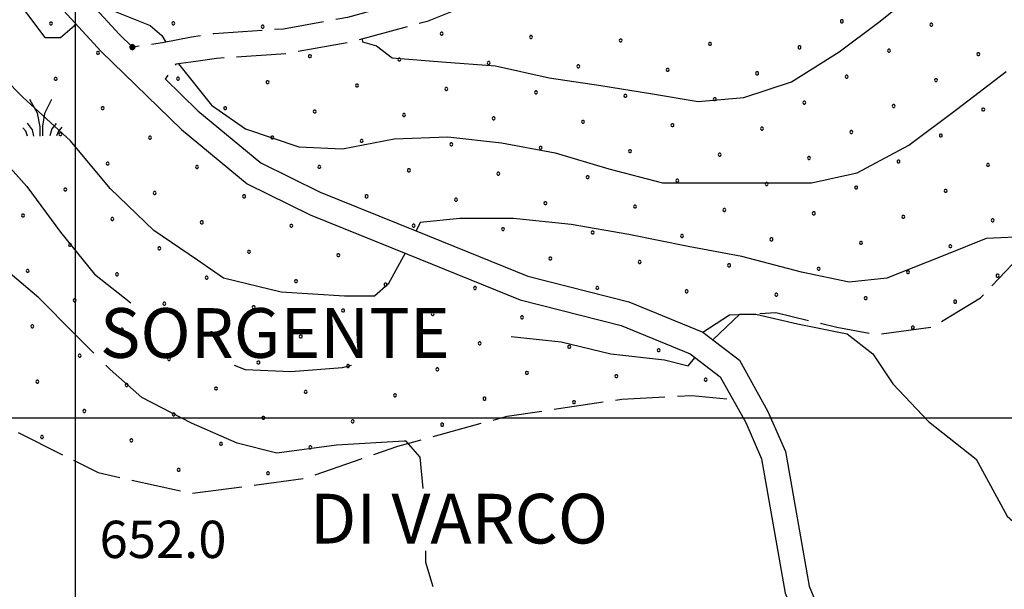
# Model space of a CAD drawing. Extents: x 2594215 to 2599039, y 4452505 to 4455963.
# Drawn here: x 2596489 to 2596687, y 4453966 to 4454080 of the extents above; entities that cross this region are included whole.
import ezdxf

# ---------------------------------------------------------------- set-up
doc = ezdxf.new("R2010")
doc.units = 0
doc.header["$LTSCALE"] = 5
doc.header["$MEASUREMENT"] = 0
doc.linetypes.add('102', pattern=[2.5, 2, -0.5])
doc.linetypes.add('702', pattern=[2.5, 2, -0.5])
for name, color, linetype in [('10100000', 2, 'Continuous'), ('10200000', 2, '102'), ('70200000', 1, '702'), ('72900000', 1, 'Continuous'), ('80100000', 13, 'Continuous'), ('80200000', 1, 'Continuous'), ('80400000', 1, 'Continuous'), ('A0120000', 2, 'Continuous'), ('A0140000', 2, 'Continuous'), ('C7140000', 1, 'Continuous'), ('CORNICE', 1, 'Continuous')]:
    doc.layers.add(name, color=color, linetype=linetype)
doc.styles.get("Standard").update_dxf_attribs({"font": 'romans.shx'})

# ---------------------------------------------------------------- blocks, each defined once
blk = doc.blocks.new('MACCHIA')
at = {"linetype": 'Continuous'}
for p, q in [((-0.163, 0.941), (-0.469, 1.482)), ((0.404, 1.488), (0.123, 0.925)), ((-0.053, 0.384), (-0.163, 0.941)), ((0.123, 0.925), (0.039, 0.406)), ((-0.363, 0.258), (-0.563, 0.529)), ((0.039, 0.406), (0.044, 0.018)), ((0.589, 0.52), (0.419, 0.308)), ((-0.628, 0.204), (-0.755, 0.34)), ((-0.563, 0.014), (-0.628, 0.204)), ((-0.305, 0.014), (-0.363, 0.258)), ((-0.047, 0.014), (-0.053, 0.384)), ((0.419, 0.308), (0.34, 0.018)), ((0.685, 0.209), (0.599, 0.018)), ((0.822, 0.373), (0.685, 0.209))]:
    blk.add_line(p, q, dxfattribs=at)
blk = doc.blocks.new('CERCHIO5')
at = {"linetype": 'Continuous'}
for p, q in [((-0.196, 0.064), (-0.206, 0.001)), ((-0.206, 0.001), (-0.196, -0.062)), ((-0.003, -0.202), (-0.206, 0.001)), ((-0.206, 0.001), (-0.003, 0.001)), ((-0.196, -0.062), (0.022, 0.2)), ((-0.168, 0.12), (-0.196, 0.064)), ((0.162, -0.118), (-0.196, 0.064)), ((-0.196, 0.064), (0.19, -0.062)), ((-0.183, 0.032), (-0.184, 0.013)), ((-0.184, 0.013), (-0.184, -0.047)), ((-0.18, 0.058), (-0.183, 0.032)), ((-0.167, 0.093), (-0.182, 0.091)), ((-0.182, 0.091), (-0.092, 0.063)), ((-0.152, 0.092), (-0.18, 0.058)), ((-0.158, 0.051), (-0.172, 0.001)), ((-0.172, 0.001), (-0.165, -0.077)), ((-0.168, -0.118), (0.094, 0.177)), ((-0.123, 0.166), (-0.168, 0.12)), ((0.19, -0.062), (-0.168, 0.12)), ((-0.168, 0.12), (0, 0)), ((0, 0), (-0.168, -0.118)), ((-0.152, 0.092), (-0.167, 0.093)), ((-0.166, 0.023), (-0.083, 0.112)), ((-0.122, -0.02), (-0.166, 0.023)), ((-0.072, 0.156), (-0.158, 0.051)), ((-0.138, 0.053), (-0.158, -0.016)), ((-0.142, 0.108), (-0.152, 0.092)), ((-0.126, 0.022), (-0.152, 0.092)), ((-0.127, 0.089), (-0.145, 0)), ((-0.145, 0), (-0.12, -0.069)), ((-0.092, 0.063), (-0.144, 0.144)), ((-0.144, 0.144), (-0.002, 0.069)), ((-0.105, 0.116), (-0.142, 0.108)), ((-0.076, 0.082), (-0.138, 0.053)), ((-0.072, 0.156), (-0.127, 0.089)), ((-0.127, 0.089), (-0.123, 0.112)), ((-0.11, -0.009), (-0.127, 0.089)), ((-0.091, -0.032), (-0.126, 0.022)), ((-0.066, 0.194), (-0.123, 0.166)), ((0.06, 0.194), (-0.123, -0.164)), ((-0.123, -0.164), (-0.066, 0.194)), ((-0.003, -0.202), (-0.123, 0.166)), ((-0.123, 0.166), (0.162, -0.118)), ((-0.123, 0.112), (-0.114, 0.138)), ((-0.084, 0.048), (-0.122, -0.02)), ((-0.114, 0.138), (-0.098, 0.178)), ((-0.072, 0.156), (-0.105, 0.116)), ((-0.098, 0.178), (-0.082, 0.172)), ((-0.022, 0.154), (-0.084, 0.048)), ((-0.083, 0.112), (0.009, 0.101)), ((-0.082, 0.172), (-0.032, 0.175)), ((-0.05, 0.134), (-0.076, 0.082)), ((0.022, 0.2), (-0.072, 0.156)), ((-0.032, 0.175), (-0.072, 0.156)), ((-0.003, 0.152), (-0.072, 0.156)), ((-0.051, 0.061), (-0.07, -0.008)), ((-0.068, -0.179), (0.035, 0.008)), ((-0.003, 0.204), (-0.066, 0.194)), ((-0.066, 0.194), (0.116, -0.164)), ((0.012, 0.149), (-0.051, 0.112)), ((-0.051, 0.112), (-0.051, 0.061)), ((-0.016, 0.097), (-0.051, 0.061)), ((-0.051, 0.061), (-0.016, 0.097)), ((-0.04, 0.124), (-0.05, 0.134)), ((-0.032, 0.175), (-0.04, 0.124)), ((0.01, 0.186), (-0.032, 0.175)), ((0, 0.174), (-0.032, 0.175)), ((-0.032, 0.175), (0.012, 0.149)), ((0.006, 0.054), (-0.026, -0.018)), ((0.061, 0.125), (-0.022, 0.154)), ((-0.016, 0.097), (0.034, 0.11)), ((0.065, 0.085), (-0.016, 0.097)), ((-0.003, 0.001), (-0.003, 0.204)), ((0.06, 0.194), (-0.003, 0.204)), ((-0.003, 0.001), (0.06, 0.194)), ((0.116, 0.166), (-0.003, -0.202)), ((0.058, 0.137), (-0.003, 0.152)), ((-0.003, 0.001), (0.197, 0.001)), ((-0.003, 0.001), (-0.003, -0.202)), ((-0.002, 0.069), (0.042, 0.197)), ((0.042, 0.16), (0, 0.174)), ((0.072, 0.053), (0.002, -0.036)), ((0.067, 0.043), (0.006, 0.054)), ((0.009, 0.101), (0.072, 0.053)), ((0.034, 0.11), (0.01, 0.186)), ((0.026, -0.083), (0.079, 0.072)), ((0.147, 0.135), (0.033, 0.066)), ((0.033, 0.066), (0.19, 0.064)), ((0.034, 0.11), (0.093, 0.094)), ((0.074, -0.087), (0.034, 0.11)), ((0.035, 0.008), (0.147, 0.135)), ((0.094, 0.177), (0.038, -0.196)), ((0.042, 0.197), (0.067, 0.101)), ((0.107, 0.137), (0.042, 0.16)), ((0.051, -0.062), (0.106, 0.031)), ((0.118, 0.117), (0.058, 0.137)), ((0.116, 0.166), (0.06, 0.194)), ((0.06, -0.192), (0.116, 0.166)), ((0.162, 0.12), (0.06, -0.192)), ((0.079, 0.072), (0.061, 0.125)), ((0.119, 0.036), (0.065, 0.085)), ((0.065, -0.017), (0.067, 0.043)), ((0.067, 0.101), (0.08, 0.184)), ((0.08, 0.184), (0.195, -0.034)), ((0.093, 0.094), (0.124, 0.053)), ((0.14, 0.07), (0.097, -0.076)), ((0.106, 0.031), (0.14, 0.105)), ((0.158, 0.109), (0.107, 0.137)), ((0.162, 0.12), (0.116, 0.166)), ((0.116, -0.164), (0.162, 0.12)), ((0.116, -0.06), (0.119, 0.036)), ((0.156, 0.064), (0.118, 0.117)), ((0.124, 0.053), (0.124, 0.053)), ((0.124, 0.053), (0.128, -0.03)), ((0.131, -0.07), (0.156, 0.001)), ((0.14, 0.105), (0.14, 0.07)), ((0.162, 0.044), (0.156, 0.064)), ((0.156, 0.001), (0.162, 0.044)), ((0.174, 0.064), (0.158, 0.109)), ((0.19, 0.064), (0.162, 0.12)), ((0.19, 0.064), (0.173, -0.096)), ((0.182, -0.008), (0.174, 0.064)), ((0.2, 0.001), (0.19, 0.064)), ((0.19, -0.062), (0.2, 0.001)), ((-0.196, -0.062), (-0.168, -0.118)), ((0.173, -0.096), (-0.196, -0.062)), ((-0.184, -0.047), (-0.165, -0.099)), ((-0.168, -0.118), (-0.123, -0.164)), ((-0.165, -0.077), (-0.13, -0.127)), ((-0.165, -0.099), (-0.12, -0.15)), ((-0.158, -0.016), (-0.117, -0.042)), ((-0.15, -0.04), (-0.156, -0.11)), ((-0.156, -0.11), (-0.106, -0.134)), ((-0.122, -0.02), (-0.15, -0.04)), ((-0.13, -0.127), (-0.06, -0.146)), ((-0.125, -0.057), (-0.108, -0.025)), ((-0.101, -0.082), (-0.125, -0.057)), ((-0.123, -0.164), (-0.066, -0.192)), ((-0.108, -0.025), (-0.122, -0.02)), ((-0.12, -0.069), (-0.087, -0.093)), ((-0.12, -0.15), (-0.06, -0.163)), ((-0.117, -0.042), (-0.078, -0.017)), ((-0.101, -0.082), (-0.11, -0.009)), ((-0.106, -0.134), (-0.093, -0.156)), ((-0.003, -0.094), (-0.101, -0.082)), ((-0.083, -0.14), (-0.101, -0.082)), ((-0.064, -0.045), (-0.097, -0.097)), ((-0.097, -0.097), (0.026, -0.134)), ((-0.093, -0.156), (-0.091, -0.18)), ((-0.054, -0.075), (-0.091, -0.032)), ((-0.091, -0.18), (-0.054, -0.075)), ((-0.087, -0.093), (-0.028, -0.126)), ((-0.034, -0.151), (-0.083, -0.14)), ((-0.07, -0.008), (-0.042, -0.049)), ((0.038, -0.196), (-0.068, -0.179)), ((-0.066, -0.192), (-0.003, -0.202)), ((0.097, -0.076), (-0.064, -0.045)), ((-0.06, -0.146), (0.011, -0.159)), ((-0.06, -0.163), (-0.032, -0.185)), ((0.002, -0.036), (-0.054, -0.075)), ((0.051, -0.062), (-0.054, -0.075)), ((-0.054, -0.075), (0.051, -0.062)), ((-0.054, -0.075), (-0.049, -0.182)), ((-0.049, -0.182), (0.026, -0.083)), ((-0.042, -0.049), (0.014, -0.064)), ((0.048, -0.128), (-0.034, -0.151)), ((-0.032, -0.185), (0.04, -0.182)), ((-0.028, -0.126), (0.048, -0.128)), ((-0.026, -0.018), (0.022, -0.048)), ((0.136, -0.106), (-0.003, -0.094)), ((-0.003, -0.202), (0.06, -0.192)), ((0.011, -0.159), (0.044, -0.153)), ((0.014, -0.064), (0.048, -0.061)), ((0.022, -0.048), (0.075, -0.075)), ((0.026, -0.134), (0.074, -0.087)), ((0.128, -0.03), (0.035, -0.054)), ((0.035, -0.054), (0.048, -0.128)), ((0.04, -0.182), (0.062, -0.176)), ((0.044, -0.153), (0.098, -0.127)), ((0.048, -0.061), (0.065, -0.017)), ((0.048, -0.128), (0.107, -0.112)), ((0.128, -0.03), (0.051, -0.062)), ((0.06, -0.192), (0.116, -0.164)), ((0.062, -0.176), (0.095, -0.16)), ((0.075, -0.075), (0.152, -0.078)), ((0.095, -0.16), (0.119, -0.147)), ((0.098, -0.127), (0.131, -0.07)), ((0.107, -0.112), (0.116, -0.06)), ((0.116, -0.164), (0.162, -0.118)), ((0.119, -0.147), (0.136, -0.106)), ((0.195, -0.034), (0.128, -0.03)), ((0.152, -0.078), (0.175, -0.074)), ((0.162, -0.118), (0.19, -0.062)), ((0.175, -0.074), (0.182, -0.008))]:
    blk.add_line(p, q, dxfattribs=at)
blk = doc.blocks.new('PALLINO1')
at = {"linetype": 'Continuous'}
for p, q in [((-0.121, 0.088), (-0.15, 0)), ((-0.15, 0), (-0.121, -0.088)), ((-0.046, 0.143), (-0.121, 0.088)), ((0.046, 0.143), (-0.046, 0.143)), ((0.121, 0.088), (0.046, 0.143)), ((0.15, 0), (0.121, 0.088)), ((0.121, -0.088), (0.15, 0)), ((-0.121, -0.088), (-0.046, -0.143)), ((-0.046, -0.143), (0.046, -0.143)), ((0.046, -0.143), (0.121, -0.088))]:
    blk.add_line(p, q, dxfattribs=at)
blk = doc.blocks.new('CAMP_51DC6575')
at = {"layer": 'C7140000', "linetype": 'Continuous', "xscale": 2, "yscale": 2, "zscale": 2}
for p in [(2596519.707, 4454079.387), (2596654.335, 4454079.789), (2596672.35, 4454079.1), (2596537.721, 4454078.698), (2596573.75, 4454077.32), (2596591.765, 4454076.631), (2596609.78, 4454075.942), (2596627.794, 4454075.253), (2596645.809, 4454074.564), (2596663.823, 4454073.875), (2596681.838, 4454073.186), (2596547.209, 4454072.784), (2596565.224, 4454072.095), (2596583.239, 4454071.406), (2596601.253, 4454070.717), (2596619.268, 4454070.028), (2596637.282, 4454069.339), (2596520.668, 4454068.248), (2596538.683, 4454067.559), (2596655.297, 4454068.65), (2596673.312, 4454067.962), (2596556.698, 4454066.87), (2596574.712, 4454066.181), (2596592.727, 4454065.492), (2596610.741, 4454064.803), (2596628.756, 4454064.114), (2596646.771, 4454063.425), (2596530.157, 4454062.334), (2596548.171, 4454061.645), (2596664.785, 4454062.737), (2596682.8, 4454062.048), (2596566.186, 4454060.956), (2596584.2, 4454060.267), (2596602.215, 4454059.578), (2596620.23, 4454058.889), (2596638.244, 4454058.2), (2596656.259, 4454057.512), (2596539.645, 4454056.42), (2596557.659, 4454055.731), (2596674.273, 4454056.823), (2596575.674, 4454055.042), (2596593.689, 4454054.353), (2596611.703, 4454053.664), (2596629.718, 4454052.975), (2596647.732, 4454052.287), (2596665.747, 4454051.598), (2596549.133, 4454050.506), (2596567.148, 4454049.817), (2596683.762, 4454050.909), (2596585.162, 4454049.128), (2596603.177, 4454048.439), (2596621.191, 4454047.75), (2596639.206, 4454047.062), (2596657.221, 4454046.373), (2596675.235, 4454045.684), (2596558.621, 4454044.592), (2596576.636, 4454043.903), (2596594.65, 4454043.214), (2596612.665, 4454042.526), (2596630.68, 4454041.837), (2596648.694, 4454041.148), (2596666.709, 4454040.459), (2596684.723, 4454039.77), (2596568.109, 4454038.678), (2596586.124, 4454037.989), (2596604.139, 4454037.301), (2596622.153, 4454036.612), (2596640.168, 4454035.923), (2596658.182, 4454035.234), (2596676.197, 4454034.545), (2596595.612, 4454032.076), (2596613.627, 4454031.387), (2596631.641, 4454030.698), (2596649.656, 4454030.009), (2596667.671, 4454029.32), (2596685.685, 4454028.631), (2596605.1, 4454026.162), (2596623.115, 4454025.473), (2596641.13, 4454024.784), (2596659.144, 4454024.095), (2596677.159, 4454023.406), (2596668.632, 4454018.181)]:
    blk.add_blockref('PALLINO1', p, dxfattribs=at)
blk = doc.blocks.new('CAMP_9112EE24')
at = {"layer": 'C7140000', "linetype": 'Continuous', "xscale": 2, "yscale": 2, "zscale": 2}
for p in [(2596495.062, 4454079.365), (2596504.55, 4454073.451), (2596496.024, 4454068.226), (2596505.512, 4454062.312), (2596496.985, 4454057.087), (2596515, 4454056.398), (2596506.474, 4454051.173), (2596524.488, 4454050.484), (2596497.947, 4454045.948), (2596515.962, 4454045.259), (2596533.976, 4454044.57), (2596489.421, 4454040.723), (2596507.435, 4454040.034), (2596525.45, 4454039.345), (2596543.465, 4454038.657), (2596498.909, 4454034.809), (2596516.924, 4454034.12), (2596534.938, 4454033.432), (2596552.953, 4454032.743), (2596490.383, 4454029.584), (2596508.397, 4454028.895), (2596526.412, 4454028.207), (2596544.426, 4454027.518), (2596562.441, 4454026.829), (2596580.456, 4454026.14), (2596499.871, 4454023.671), (2596517.885, 4454022.982), (2596535.9, 4454022.293), (2596553.915, 4454021.604), (2596571.929, 4454020.915), (2596589.944, 4454020.226), (2596491.344, 4454018.446), (2596509.359, 4454017.757), (2596527.374, 4454017.068), (2596545.388, 4454016.379), (2596563.403, 4454015.69), (2596581.417, 4454015.001), (2596599.432, 4454014.312), (2596617.447, 4454013.623), (2596500.833, 4454012.532), (2596518.847, 4454011.843), (2596536.862, 4454011.154), (2596554.876, 4454010.465), (2596572.891, 4454009.776), (2596590.906, 4454009.087), (2596608.92, 4454008.398), (2596626.935, 4454007.709), (2596492.306, 4454007.307), (2596510.321, 4454006.618), (2596528.335, 4454005.929), (2596546.35, 4454005.24), (2596564.365, 4454004.551), (2596582.379, 4454003.862), (2596600.394, 4454003.173), (2596501.794, 4454001.393), (2596519.809, 4454000.704), (2596537.824, 4454000.015), (2596555.838, 4453999.326), (2596573.853, 4453998.637), (2596493.268, 4453996.168), (2596511.283, 4453995.479), (2596529.297, 4453994.79), (2596547.312, 4453994.101), (2596520.771, 4453989.565), (2596538.785, 4453988.876)]:
    blk.add_blockref('PALLINO1', p, dxfattribs=at)

msp = doc.modelspace()

# ---------------------------------------------------------------- linework, layer by layer
at = {"layer": '10100000', "linetype": 'Continuous', "flags": 128}
for points in [[(2596497.21, 4454089.89), (2596508.8, 4454077.19), (2596511.48, 4454074.59)], [(2596493.13, 4454086.94), (2596505.21, 4454073.71), (2596521.33, 4454058.06), (2596534.59, 4454047.09), (2596547.25, 4454040.83), (2596566.85, 4454032.95), (2596589.57, 4454023.76), (2596609.88, 4454018.63), (2596623.81, 4454012.9), (2596629.85, 4454008.29), (2596634.98, 4453999.09), (2596638.17, 4453991.79), (2596642.95, 4453964.78), (2596649.06, 4453949.83), (2596661.77, 4453940.08), (2596675.68, 4453937.69), (2596696.94, 4453937.36), (2596718.82, 4453936.08), (2596760.74, 4453933.98), (2596792.3, 4453932.21), (2596817.23, 4453931.72), (2596840.11, 4453929.83), (2596850.64, 4453925.41), (2596858.88, 4453920.63)], [(2596518.06, 4454068.2), (2596524.67, 4454061.79), (2596537.32, 4454051.31), (2596549.29, 4454045.4), (2596568.73, 4454037.59), (2596591.12, 4454028.52), (2596611.45, 4454023.39), (2596626.32, 4454017.28), (2596633.71, 4454011.64), (2596639.46, 4454001.32), (2596642.98, 4453993.25), (2596647.78, 4453966.18), (2596653.18, 4453952.97), (2596663.83, 4453944.79), (2596676.15, 4453942.69), (2596697.13, 4453942.36), (2596719.09, 4453941.07), (2596761.01, 4453938.98), (2596792.49, 4453937.21), (2596817.48, 4453936.72), (2596841.32, 4453934.75), (2596852.87, 4453929.89), (2596859.31, 4453926.16)]]:
    msp.add_lwpolyline(points, dxfattribs=at)
at = {"layer": '10200000', "linetype": '102', "flags": 128}
for points in [[(2596648.24, 4454262.87), (2596644.6, 4454245.76), (2596641.55, 4454225.23), (2596639.02, 4454209.66), (2596633.75, 4454196.02), (2596627.75, 4454185.88), (2596618.53, 4454176.04), (2596609.94, 4454167.61), (2596600.4, 4454158.58), (2596599.1, 4454151.25), (2596603.55, 4454145.46), (2596610.73, 4454144.09), (2596623.4, 4454145.09), (2596637.15, 4454148.12), (2596645.29, 4454148.72), (2596649.87, 4454147.86), (2596651.72, 4454145.13), (2596652.62, 4454140.76), (2596649.9, 4454130.78), (2596642.18, 4454123.06), (2596627.58, 4454112.23), (2596604.45, 4454099.41), (2596588.11, 4454092.12), (2596569.25, 4454084.52), (2596554.77, 4454080.59), (2596541.89, 4454078.24), (2596527.86, 4454077.29), (2596523.37, 4454076.63), (2596517.54, 4454075.43), (2596511.48, 4454074.59)], [(2596652.99, 4454259.96), (2596649.53, 4454244.88), (2596646.49, 4454224.46), (2596643.88, 4454208.34), (2596638.26, 4454193.83), (2596631.77, 4454182.86), (2596622.11, 4454172.54), (2596613.41, 4454164.01), (2596605.03, 4454156.09), (2596604.4, 4454152.55), (2596606.35, 4454150.01), (2596611.01, 4454149.13), (2596622.66, 4454150.05), (2596636.43, 4454153.08), (2596645.57, 4454153.76), (2596652.83, 4454152.38), (2596656.42, 4454147.11), (2596657.76, 4454140.6), (2596654.38, 4454128.18), (2596645.46, 4454119.26), (2596630.29, 4454108.02), (2596606.69, 4454094.94), (2596590.07, 4454087.52), (2596570.84, 4454079.77), (2596555.88, 4454075.71), (2596542.51, 4454073.27), (2596528.39, 4454072.32), (2596524.24, 4454071.7), (2596520.24, 4454071.14), (2596518.04, 4454068.17)]]:
    msp.add_lwpolyline(points, dxfattribs=at)
at = {"layer": '70200000', "linetype": '702', "flags": 128}
for points in [[(2596626.32, 4454017.28), (2596631.72, 4454020.71), (2596641.05, 4454021.2), (2596653.32, 4454018.26), (2596661.18, 4454016.78), (2596672.47, 4454018.26), (2596682.29, 4454024.15), (2596701.93, 4454044.77), (2596703.9, 4454034.95), (2596709.79, 4454022.18), (2596718.13, 4454008.44), (2596738.33, 4453979.13)], [(2596457.92, 4454018.62), (2596480.3, 4454001.16), (2596504.58, 4453989.01), (2596523.55, 4453984.83), (2596546.31, 4453987.86), (2596564.9, 4453994.3), (2596586.91, 4454000.36), (2596610.06, 4454003.77), (2596624.1, 4454004.52), (2596632.41, 4454003.7)]]:
    msp.add_lwpolyline(points, dxfattribs=at)
at = {"layer": '80100000', "linetype": 'Continuous', "flags": 128}
msp.add_lwpolyline([(2596557.75, 4454076.22), (2596557.8, 4454075.67), (2596560.6, 4454074.87), (2596563.8, 4454072.46), (2596573.8, 4454071.66), (2596584.6, 4454070.86), (2596595.4, 4454068.45), (2596605.8, 4454066.85), (2596615.8, 4454065.25), (2596625.4, 4454063.64), (2596634.6, 4454064.44), (2596644.2, 4454067.64), (2596653.8, 4454073.63), (2596661.8, 4454079.63), (2596669.8, 4454086.03)], dxfattribs=at)
at = {"layer": '80200000', "linetype": 'Continuous', "flags": 128}
for points in [[(2596465.67, 4454221.55), (2596465.08, 4454221.36), (2596462.67, 4454216.96), (2596459.87, 4454206.56), (2596459.06, 4454193.76), (2596459.06, 4454182.96), (2596460.66, 4454170.56), (2596459.45, 4454162.96), (2596457.85, 4454152.56), (2596458.65, 4454141.76), (2596461.04, 4454130.16), (2596463.44, 4454120.16), (2596467.44, 4454110.96), (2596473.43, 4454102.96), (2596479.83, 4454094.16), (2596486.63, 4454086.15), (2596493.82, 4454076.55), (2596497.02, 4454076.55), (2596499.82, 4454078.95), (2596500.11, 4454079.29)], [(2596451.03, 4454087.77), (2596458.22, 4454077.76), (2596465.02, 4454068.96), (2596474.22, 4454060.96), (2596483.02, 4454054.55), (2596490.21, 4454046.55), (2596497.01, 4454037.35), (2596503.81, 4454028.95), (2596511.17, 4454023.18)], [(2596566.4, 4454033.13), (2596563, 4454026.93), (2596560.2, 4454024.53), (2596554.2, 4454024.53), (2596541.4, 4454025.33), (2596529.81, 4454028.14), (2596524.61, 4454031.74), (2596515.81, 4454037.74), (2596507.01, 4454046.15), (2596499.02, 4454055.75), (2596489.42, 4454064.55), (2596481.82, 4454072.16), (2596473.02, 4454079.76), (2596463.03, 4454087.36)], [(2596503.71, 4454013.03), (2596499.8, 4454016.95), (2596492.6, 4454024.15), (2596484.61, 4454030.95), (2596482.61, 4454035.36), (2596475.81, 4454044.16), (2596468.21, 4454050.56), (2596460.62, 4454058.56), (2596457.42, 4454064.96), (2596453.82, 4454074.57), (2596449.82, 4454078.17), (2596441.43, 4454084.17)], [(2596503.37, 4454083.14), (2596504.23, 4454084.15), (2596507.02, 4454082.15), (2596515.02, 4454078.94), (2596517.42, 4454076.94), (2596518.21, 4454075.57)], [(2596520.73, 4454071.21), (2596527.42, 4454062.94), (2596534.22, 4454058.14), (2596545.02, 4454054.53), (2596553.81, 4454054.13), (2596564.22, 4454056.12), (2596575.02, 4454056.52), (2596585.81, 4454055.32), (2596596.62, 4454053.31), (2596607.41, 4454050.11), (2596618.21, 4454047.31), (2596626.21, 4454047.3), (2596637.01, 4454047.3), (2596648.21, 4454047.29), (2596657.41, 4454049.29), (2596667.81, 4454054.89), (2596677.42, 4454062.08), (2596687.42, 4454069.68)], [(2596711.8, 4454027.28), (2596703.01, 4454032.08), (2596692.21, 4454036.48), (2596683.41, 4454036.08), (2596675.41, 4454032.88), (2596663.4, 4454028.09), (2596655.81, 4454027.29), (2596646.21, 4454029.3), (2596634.21, 4454032.5), (2596623.41, 4454034.5), (2596611.41, 4454036.91), (2596599.81, 4454038.91), (2596588.21, 4454040.12), (2596577.41, 4454040.12), (2596569.41, 4454039.32), (2596568.65, 4454037.62)], [(2596628.34, 4454015.73), (2596633.8, 4454020.9), (2596637, 4454020.9), (2596645.4, 4454018.9), (2596655.4, 4454016.89), (2596660.6, 4454012.89), (2596664.6, 4454006.89), (2596671.79, 4453999.29), (2596681.39, 4453991.68), (2596687.62, 4453980.26), (2596696.12, 4453972.79), (2596710.15, 4453968.43), (2596721.6, 4453968.64), (2596730.89, 4453972.58), (2596726.94, 4453965.53), (2596729.11, 4453955.99), (2596731.29, 4453949.35), (2596737.61, 4453940.15)], [(2596587.74, 4454016.39), (2596597.8, 4454015.31), (2596607.8, 4454012.91), (2596618.6, 4454011.71), (2596623.4, 4454010.5), (2596624.82, 4454012.13)], [(2596570, 4453985.83), (2596569.39, 4453992.12), (2596566.59, 4453995.33), (2596566.19, 4453995.33), (2596552.59, 4453994.53), (2596540.59, 4453992.93), (2596532.59, 4453994.94), (2596523.4, 4453998.94), (2596513.4, 4454004.14), (2596507, 4454009.75), (2596506.1, 4454010.64)], [(2596531.98, 4454010.64), (2596534.2, 4454009.74), (2596543.4, 4454009.33), (2596553.8, 4454010.13), (2596555.57, 4454010.64)], [(2596572.03, 4453965.99), (2596570.58, 4453970.92), (2596570.59, 4453973.29)]]:
    msp.add_lwpolyline(points, dxfattribs=at)
at = {"layer": 'CORNICE', "linetype": 'Continuous', "flags": 128}
for points in [[(2596500, 4453009.2), (2596500, 4455784.51)], [(2594380.11, 4454000), (2597925.19, 4454000)]]:
    msp.add_lwpolyline(points, dxfattribs=at)

# ---------------------------------------------------------------- block references
at = {"layer": '72900000', "linetype": 'Continuous', "xscale": 5, "yscale": 5, "zscale": 5}
msp.add_blockref('MACCHIA', (2596493.17, 4454056.64), dxfattribs=at)
at = {"layer": '80400000', "linetype": 'Continuous', "xscale": 2.5, "yscale": 2.5, "zscale": 2.5}
msp.add_blockref('CERCHIO5', (2596511.48, 4454074.59), dxfattribs=at)
at = {"layer": 'C7140000', "linetype": 'Continuous', "lineweight": 0}
for name in ['CAMP_51DC6575', 'CAMP_9112EE24']:
    msp.add_blockref(name, (0, 0), dxfattribs=at)

# ---------------------------------------------------------------- texts
at = {"layer": 'A0120000', "linetype": 'Continuous', "oblique": 15.3}
for s, p in [('SORGENTE', (2596504.96, 4454012.09)), ('DI VARCO', (2596547.2, 4453974.74))]:
    msp.add_text(s, height=10, dxfattribs=at).set_placement(p)
at = {"layer": 'A0140000', "linetype": 'Continuous'}
msp.add_text('652.0', height=7.5, dxfattribs=at).set_placement((2596504.86, 4453971.82))

doc.saveas('drawing.dxf')
